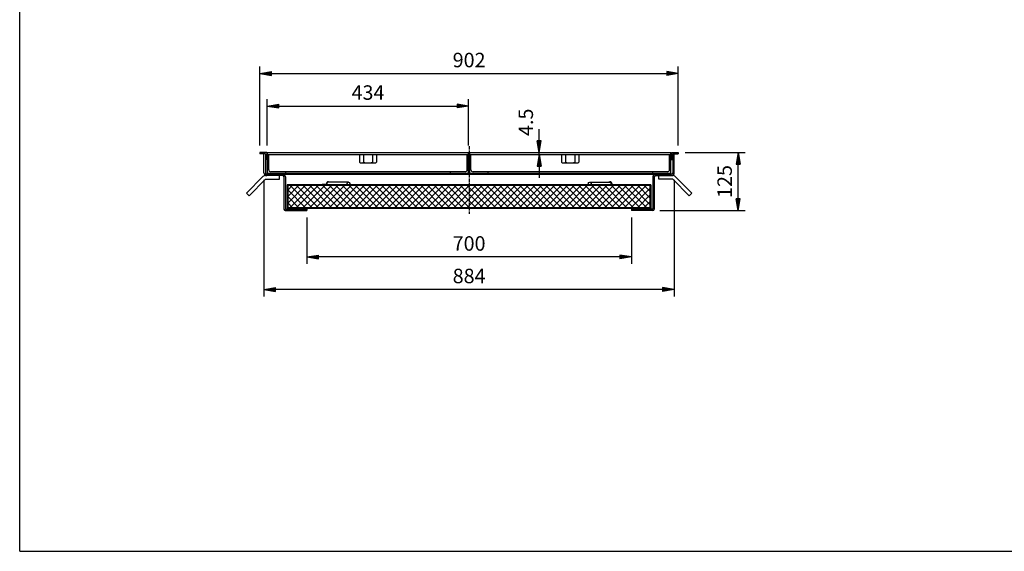
# Model space of a CAD drawing. Extents: x 50 to 3850, y 100 to 2800.
# Drawn here: x 50 to 2173, y 100 to 1245 of the extents above; entities that cross this region are included whole.
import ezdxf

# ---------------------------------------------------------------- set-up
doc = ezdxf.new("R2010")
doc.units = 0
doc.header["$LTSCALE"] = 0.2
doc.linetypes.add('CENTER', pattern=[50.8, 31.75, -6.35, 6.35, -6.35])
doc.layers.get('0').update_dxf_attribs({"linetype": 'CONTINUOUS'})
doc.layers.get('DEFPOINTS').update_dxf_attribs({"linetype": 'CONTINUOUS'})
for name, color, linetype in [('LAY-10', 7, 'CONTINUOUS'), ('LAY-20', 7, 'CONTINUOUS'), ('LAY-255', 7, 'CONTINUOUS')]:
    doc.layers.add(name, color=color, linetype=linetype)
doc.styles.add('EXCADDIM1', font='simplex', dxfattribs={"width": 0.84, "bigfont": 'bigfont'})
doc.styles.get("Standard").update_dxf_attribs({"font": 'simplex', "bigfont": 'bigfont'})
doc.dimstyles.new('ISO-25', dxfattribs={"dimtxt": 2.5, "dimasz": 2.5, "dimexe": 1.25, "dimexo": 0.625, "dimtad": 1, "dimtxsty": 'STANDARD', "dimcen": 2.5, "dimazin": 3, "dimtfac": 1, "dimtmove": 0, "dimatfit": 3})

# ---------------------------------------------------------------- blocks, each defined once
blk = doc.blocks.new('EX_BNORM')
at = {"color": 0, "linetype": 'CONTINUOUS'}
for p, q in [((0, 0), (-1, 0.167)), ((-1, 0.167), (-1, -0.167)), ((0, 0), (-1, 0.083)), ((0, 0), (-1, 0)), ((0, 0), (-1, -0.167)), ((0, 0), (-1, -0.083))]:
    blk.add_line(p, q, dxfattribs=at)
blk = doc.blocks.new('*D15')
at = {"layer": 'DEFPOINTS', "color": 0}
for p in [(1469.8, 1128.8), (567.8, 958.8), (1469.8, 958.8)]:
    blk.add_point(p, dxfattribs=at)
at = {"layer": 'LAY-20', "color": 4, "linetype": 'CONTINUOUS'}
for p, q in [((567.8, 973.8), (567.8, 1143.8)), ((592.8, 1128.8), (1444.8, 1128.8)), ((1469.8, 973.8), (1469.8, 1143.8))]:
    blk.add_line(p, q, dxfattribs=at)
at = {"layer": 'LAY-20', "color": 4, "xscale": 25, "yscale": 25, "zscale": 25, "rotation": 180}
blk.add_blockref('EX_BNORM', (567.8, 1128.8), dxfattribs=at)
at = {"layer": 'LAY-20', "color": 4, "xscale": 25, "yscale": 25, "zscale": 25}
blk.add_blockref('EX_BNORM', (1469.8, 1128.8), dxfattribs=at)
at = {"layer": 'LAY-20', "color": 7, "insert": (1018.8, 1153.8), "char_height": 31.18, "attachment_point": 5, "style": 'EXCADDIM1'}
blk.add_mtext('902', dxfattribs=at)
blk = doc.blocks.new('*D16')
at = {"layer": 'DEFPOINTS', "color": 0}
for p in [(1017.8, 1058.8), (583.8, 958.8), (1017.8, 958.8)]:
    blk.add_point(p, dxfattribs=at)
at = {"layer": 'LAY-20', "color": 4, "linetype": 'CONTINUOUS'}
for p, q in [((583.8, 973.8), (583.8, 1073.8)), ((1017.8, 973.8), (1017.8, 1073.8)), ((608.8, 1058.8), (992.8, 1058.8))]:
    blk.add_line(p, q, dxfattribs=at)
at = {"layer": 'LAY-20', "color": 4, "xscale": 25, "yscale": 25, "zscale": 25, "rotation": 180}
blk.add_blockref('EX_BNORM', (583.8, 1058.8), dxfattribs=at)
at = {"layer": 'LAY-20', "color": 4, "xscale": 25, "yscale": 25, "zscale": 25}
blk.add_blockref('EX_BNORM', (1017.8, 1058.8), dxfattribs=at)
at = {"layer": 'LAY-20', "color": 7, "insert": (800.8, 1083.8), "char_height": 31.18, "attachment_point": 5, "style": 'EXCADDIM1'}
blk.add_mtext('434', dxfattribs=at)
blk = doc.blocks.new('*D17')
at = {"layer": 'DEFPOINTS', "color": 0}
for p in [(668.8, 833.8), (1368.8, 833.8), (668.8, 733.8)]:
    blk.add_point(p, dxfattribs=at)
at = {"layer": 'LAY-20', "color": 4, "linetype": 'CONTINUOUS'}
for p, q in [((668.8, 818.8), (668.8, 718.8)), ((1368.8, 818.8), (1368.8, 718.8)), ((1343.8, 733.8), (693.8, 733.8))]:
    blk.add_line(p, q, dxfattribs=at)
at = {"layer": 'LAY-20', "color": 4, "xscale": 25, "yscale": 25, "zscale": 25, "rotation": 180}
blk.add_blockref('EX_BNORM', (668.8, 733.8), dxfattribs=at)
at = {"layer": 'LAY-20', "color": 4, "xscale": 25, "yscale": 25, "zscale": 25}
blk.add_blockref('EX_BNORM', (1368.8, 733.8), dxfattribs=at)
at = {"layer": 'LAY-20', "color": 7, "insert": (1018.8, 758.8), "char_height": 31.18, "attachment_point": 5, "style": 'EXCADDIM1'}
blk.add_mtext('700', dxfattribs=at)
blk = doc.blocks.new('*D18')
at = {"layer": 'DEFPOINTS', "color": 0}
for p in [(1469.8, 958.8), (1598.7, 958.8), (1415, 833.8)]:
    blk.add_point(p, dxfattribs=at)
at = {"layer": 'LAY-20', "color": 4, "linetype": 'CONTINUOUS'}
for p, q in [((1484.8, 958.8), (1613.7, 958.8)), ((1598.7, 858.8), (1598.7, 933.8)), ((1430, 833.8), (1613.7, 833.8))]:
    blk.add_line(p, q, dxfattribs=at)
at = {"layer": 'LAY-20', "color": 4, "xscale": 25, "yscale": 25, "zscale": 25}
for p, rotation in [((1598.7, 958.8), 90), ((1598.7, 833.8), 270)]:
    blk.add_blockref('EX_BNORM', p, dxfattribs=dict(at, rotation=rotation))
at = {"layer": 'LAY-20', "color": 7, "insert": (1573.7, 896.3), "char_height": 31.18, "attachment_point": 5, "rotation": 90, "style": 'EXCADDIM1'}
blk.add_mtext('125', dxfattribs=at)
blk = doc.blocks.new('*D19')
at = {"layer": 'DEFPOINTS', "color": 0}
for p in [(576.6, 915.1), (1461, 915.1), (576.6, 663.8)]:
    blk.add_point(p, dxfattribs=at)
at = {"layer": 'LAY-20', "color": 4, "linetype": 'CONTINUOUS'}
for p, q in [((576.6, 900.1), (576.6, 648.8)), ((1461, 900.1), (1461, 648.8)), ((1436, 663.8), (601.6, 663.8))]:
    blk.add_line(p, q, dxfattribs=at)
at = {"layer": 'LAY-20', "color": 4, "xscale": 25, "yscale": 25, "zscale": 25, "rotation": 180}
blk.add_blockref('EX_BNORM', (576.6, 663.8), dxfattribs=at)
at = {"layer": 'LAY-20', "color": 4, "xscale": 25, "yscale": 25, "zscale": 25}
blk.add_blockref('EX_BNORM', (1461, 663.8), dxfattribs=at)
at = {"layer": 'LAY-20', "color": 7, "insert": (1018.8, 688.8), "char_height": 31.18, "attachment_point": 5, "style": 'EXCADDIM1'}
blk.add_mtext('884', dxfattribs=at)
blk = doc.blocks.new('*D24')
at = {"layer": 'DEFPOINTS', "color": 0}
for p in [(1170, 958.8), (1170, 958.8), (1170, 954.3)]:
    blk.add_point(p, dxfattribs=at)
at = {"layer": 'LAY-20', "color": 4, "linetype": 'CONTINUOUS'}
for p, q in [((1170, 983.8), (1170, 1008.8)), ((1170, 954.3), (1170, 958.8)), ((1170, 929.3), (1170, 904.3))]:
    blk.add_line(p, q, dxfattribs=at)
at = {"layer": 'LAY-20', "color": 4, "xscale": 25, "yscale": 25, "zscale": 25}
for p, rotation in [((1170, 958.8), 270), ((1170, 954.3), 90)]:
    blk.add_blockref('EX_BNORM', p, dxfattribs=dict(at, rotation=rotation))
at = {"layer": 'LAY-20', "color": 7, "insert": (1145, 1023.8), "char_height": 31.18, "attachment_point": 5, "rotation": 90, "style": 'EXCADDIM1'}
blk.add_mtext('4.5', dxfattribs=at)

msp = doc.modelspace()

# ---------------------------------------------------------------- linework, layer by layer
at = {"layer": 'LAY-10', "color": 7, "linetype": 'CONTINUOUS'}
for p, q in [((582.81, 958.75), (567.81, 958.75)), ((567.81, 958.75), (567.81, 955.75)), ((579.81, 955.75), (567.81, 955.75)), ((576.61, 915.05), (576.61, 955.75)), ((579.81, 955.75), (579.81, 915.25)), ((582.81, 958.75), (582.81, 943.75)), ((583.81, 958.75), (1017.81, 958.75)), ((583.81, 958.75), (583.81, 912.25)), ((1017.81, 914.25), (1017.81, 958.75)), ((1019.81, 958.75), (1453.81, 958.75)), ((1019.81, 958.75), (1019.81, 914.25)), ((1453.81, 912.25), (1453.81, 958.75)), ((1454.81, 958.75), (1469.81, 958.75)), ((1454.81, 958.75), (1454.81, 943.75)), ((1457.81, 955.75), (1469.81, 955.75)), ((1457.81, 955.75), (1457.81, 915.25)), ((1461.01, 915.05), (1461.01, 955.75)), ((1469.81, 958.75), (1469.81, 955.75)), ((582.81, 943.75), (579.81, 943.75)), ((583.81, 954.25), (1017.81, 954.25)), ((586.81, 921.75), (586.81, 952.25)), ((782.31, 954.25), (782.31, 938.23)), ((787.31, 936.25), (814.31, 936.25)), ((790.81, 954.25), (790.81, 938.23)), ((810.81, 954.25), (810.81, 938.23)), ((819.31, 954.25), (819.31, 938.23)), ((1014.81, 921.75), (1014.81, 952.25)), ((1019.81, 954.25), (1453.81, 954.25)), ((1022.81, 921.75), (1022.81, 952.25)), ((1218.31, 954.25), (1218.31, 938.23)), ((1223.31, 936.25), (1250.31, 936.25)), ((1226.81, 954.25), (1226.81, 938.23)), ((1246.81, 954.25), (1246.81, 938.23)), ((1255.31, 954.25), (1255.31, 938.23)), ((1450.81, 921.75), (1450.81, 952.25)), ((1454.81, 943.75), (1457.81, 943.75)), ((583.81, 914.25), (1453.81, 914.25)), ((585.01, 914.25), (583.81, 912.85)), ((584.31, 914.25), (583.81, 913.75)), ((585.72, 914.25), (583.92, 912.25)), ((586.43, 914.25), (584.63, 912.25)), ((587.14, 914.25), (585.34, 912.25)), ((587.84, 914.25), (586.04, 912.25)), ((588.55, 914.25), (586.75, 912.25)), ((589.26, 914.25), (587.46, 912.25)), ((589.96, 914.25), (588.16, 912.25)), ((590.67, 914.25), (588.87, 912.25)), ((591.38, 914.25), (589.58, 912.25)), ((592.08, 914.25), (590.28, 912.25)), ((592.79, 914.25), (590.99, 912.25)), ((1010.31, 917.25), (591.31, 917.25)), ((593.5, 914.25), (591.7, 912.25)), ((594.21, 914.25), (592.41, 912.25)), ((594.91, 914.25), (593.11, 912.25)), ((595.62, 914.25), (593.82, 912.25)), ((596.33, 914.25), (594.53, 912.25)), ((597.03, 914.25), (595.23, 912.25)), ((597.74, 914.25), (595.94, 912.25)), ((598.45, 914.25), (596.65, 912.25)), ((599.16, 914.25), (597.36, 912.25)), ((599.86, 914.25), (598.06, 912.25)), ((600.57, 914.25), (598.77, 912.25)), ((601.28, 914.25), (599.48, 912.25)), ((601.98, 914.25), (600.18, 912.25)), ((602.69, 914.25), (600.89, 912.25)), ((603.4, 914.25), (601.6, 912.25)), ((604.11, 914.25), (602.31, 912.25)), ((604.81, 914.25), (603.01, 912.25)), ((605.52, 914.25), (603.72, 912.25)), ((606.23, 914.25), (604.43, 912.25)), ((606.93, 914.25), (605.13, 912.25)), ((607.64, 914.25), (605.84, 912.25)), ((608.35, 914.25), (606.55, 912.25)), ((609.06, 914.25), (607.25, 912.25)), ((609.76, 914.25), (607.96, 912.25)), ((610.47, 914.25), (608.66, 912.25)), ((611.18, 914.25), (609.37, 912.25)), ((611.88, 914.25), (610.08, 912.25)), ((612.59, 914.25), (610.79, 912.25)), ((613.3, 914.25), (611.49, 912.25)), ((613.81, 914.03), (612.2, 912.25)), ((613.81, 913.25), (612.91, 912.25)), ((613.81, 914.25), (613.81, 912.25)), ((623.81, 914.25), (623.81, 915.25)), ((977.81, 914.25), (977.81, 915.25)), ((1446.31, 917.25), (1027.31, 917.25)), ((1059.81, 914.25), (1059.81, 915.25)), ((1413.81, 914.25), (1413.81, 915.25)), ((1425.01, 914.25), (1423.81, 912.85)), ((1424.31, 914.25), (1423.81, 913.75)), ((1423.81, 914.25), (1423.81, 912.25)), ((1425.72, 914.25), (1423.92, 912.25)), ((1426.43, 914.25), (1424.63, 912.25)), ((1427.14, 914.25), (1425.34, 912.25)), ((1427.84, 914.25), (1426.04, 912.25)), ((1428.55, 914.25), (1426.75, 912.25)), ((1429.26, 914.25), (1427.46, 912.25)), ((1429.96, 914.25), (1428.16, 912.25)), ((1430.67, 914.25), (1428.87, 912.25)), ((1431.38, 914.25), (1429.58, 912.25)), ((1432.08, 914.25), (1430.28, 912.25)), ((1432.79, 914.25), (1430.99, 912.25)), ((1433.5, 914.25), (1431.7, 912.25)), ((1434.21, 914.25), (1432.41, 912.25)), ((1434.91, 914.25), (1433.11, 912.25)), ((1435.62, 914.25), (1433.82, 912.25)), ((1436.33, 914.25), (1434.53, 912.25)), ((1437.03, 914.25), (1435.23, 912.25)), ((1437.74, 914.25), (1435.94, 912.25)), ((1438.45, 914.25), (1436.65, 912.25)), ((1439.16, 914.25), (1437.36, 912.25)), ((1439.86, 914.25), (1438.06, 912.25)), ((1440.57, 914.25), (1438.77, 912.25)), ((1441.28, 914.25), (1439.48, 912.25)), ((1441.98, 914.25), (1440.18, 912.25)), ((1442.69, 914.25), (1440.89, 912.25)), ((1443.4, 914.25), (1441.6, 912.25)), ((1444.11, 914.25), (1442.31, 912.25)), ((1444.81, 914.25), (1443.01, 912.25)), ((1445.52, 914.25), (1443.72, 912.25)), ((1446.23, 914.25), (1444.43, 912.25)), ((1446.93, 914.25), (1445.13, 912.25)), ((1447.64, 914.25), (1445.84, 912.25)), ((1448.35, 914.25), (1446.55, 912.25)), ((1449.06, 914.25), (1447.25, 912.25)), ((1449.76, 914.25), (1447.96, 912.25)), ((1450.47, 914.25), (1448.66, 912.25)), ((1451.18, 914.25), (1449.37, 912.25)), ((1451.88, 914.25), (1450.08, 912.25)), ((1452.59, 914.25), (1450.79, 912.25)), ((1453.3, 914.25), (1451.49, 912.25)), ((1453.81, 914.03), (1452.2, 912.25)), ((1453.81, 913.25), (1452.91, 912.25)), ((538.91, 871.35), (574.26, 906.71)), ((544.57, 865.7), (579.92, 901.05)), ((616.61, 909.05), (579.92, 909.05)), ((579.92, 901.05), (609.92, 901.05)), ((582.81, 912.25), (1454.81, 912.25)), ((609.92, 901.05), (609.92, 909.05)), ((613.81, 912.47), (613.61, 912.25)), ((619.61, 906.05), (619.61, 836.75)), ((622.81, 906.25), (622.81, 836.95)), ((711.11, 891.95), (711.11, 889.95)), ((712.11, 889.95), (712.11, 891.95)), ((758.9, 894.95), (715.11, 894.95)), ((902.31, 912.25), (1135.31, 912.25)), ((1278.72, 894.95), (1322.51, 894.95)), ((1325.51, 889.95), (1325.51, 891.95)), ((1326.51, 891.95), (1326.51, 889.95)), ((1414.81, 906.25), (1414.81, 836.95)), ((1418.01, 906.05), (1418.01, 836.75)), ((1421.01, 909.05), (1457.69, 909.05)), ((1427.69, 901.05), (1427.69, 909.05)), ((1457.69, 901.05), (1427.69, 901.05)), ((1453.81, 912.47), (1453.61, 912.25)), ((1493.05, 865.7), (1457.69, 901.05)), ((1498.71, 871.35), (1463.35, 906.71)), ((538.91, 871.35), (544.57, 865.7)), ((1410.81, 888.95), (626.81, 888.95)), ((626.81, 888.95), (626.81, 836.95)), ((628.41, 878.65), (637.11, 887.35)), ((628.41, 864.5), (651.26, 887.35)), ((628.41, 850.36), (665.4, 887.35)), ((1409.21, 887.35), (628.41, 887.35)), ((628.41, 840.55), (628.41, 887.35)), ((665.47, 840.55), (628.41, 877.62)), ((632.74, 840.55), (679.54, 887.35)), ((679.61, 840.55), (632.81, 887.35)), ((646.88, 840.55), (693.68, 887.35)), ((693.75, 840.55), (646.95, 887.35)), ((661.02, 840.55), (707.82, 887.35)), ((707.9, 840.55), (661.1, 887.35)), ((675.17, 840.55), (721.97, 887.35)), ((722.04, 840.55), (675.24, 887.35)), ((689.31, 840.55), (736.11, 887.35)), ((736.18, 840.55), (689.38, 887.35)), ((702.11, 889.95), (702.11, 888.95)), ((711.11, 889.95), (702.11, 889.95)), ((703.45, 840.55), (750.25, 887.35)), ((750.32, 840.55), (703.52, 887.35)), ((717.59, 840.55), (764.39, 887.35)), ((764.47, 840.55), (717.67, 887.35)), ((731.74, 840.55), (778.54, 887.35)), ((778.61, 840.55), (731.81, 887.35)), ((745.88, 840.55), (792.68, 887.35)), ((792.75, 840.55), (745.95, 887.35)), ((760.02, 840.55), (806.82, 887.35)), ((806.89, 840.55), (760.09, 887.35)), ((774.16, 840.55), (820.96, 887.35)), ((821.03, 840.55), (774.23, 887.35)), ((788.3, 840.55), (835.1, 887.35)), ((835.18, 840.55), (788.38, 887.35)), ((802.45, 840.55), (849.25, 887.35)), ((849.32, 840.55), (802.52, 887.35)), ((816.59, 840.55), (863.39, 887.35)), ((863.46, 840.55), (816.66, 887.35)), ((830.73, 840.55), (877.53, 887.35)), ((877.6, 840.55), (830.8, 887.35)), ((844.87, 840.55), (891.67, 887.35)), ((891.74, 840.55), (844.94, 887.35)), ((859.01, 840.55), (905.81, 887.35)), ((905.89, 840.55), (859.09, 887.35)), ((873.16, 840.55), (919.96, 887.35)), ((920.03, 840.55), (873.23, 887.35)), ((887.3, 840.55), (934.1, 887.35)), ((934.17, 840.55), (887.37, 887.35)), ((901.44, 840.55), (948.24, 887.35)), ((948.31, 840.55), (901.51, 887.35)), ((915.58, 840.55), (962.38, 887.35)), ((962.46, 840.55), (915.66, 887.35)), ((929.73, 840.55), (976.53, 887.35)), ((976.6, 840.55), (929.8, 887.35)), ((943.87, 840.55), (990.67, 887.35)), ((990.74, 840.55), (943.94, 887.35)), ((958.01, 840.55), (1004.81, 887.35)), ((1004.88, 840.55), (958.08, 887.35)), ((972.15, 840.55), (1018.95, 887.35)), ((1019.02, 840.55), (972.22, 887.35)), ((986.29, 840.55), (1033.09, 887.35)), ((1033.17, 840.55), (986.37, 887.35)), ((1000.44, 840.55), (1047.24, 887.35)), ((1047.31, 840.55), (1000.51, 887.35)), ((1014.58, 840.55), (1061.38, 887.35)), ((1061.45, 840.55), (1014.65, 887.35)), ((1028.72, 840.55), (1075.52, 887.35)), ((1075.59, 840.55), (1028.79, 887.35)), ((1042.86, 840.55), (1089.66, 887.35)), ((1089.73, 840.55), (1042.93, 887.35)), ((1057, 840.55), (1103.8, 887.35)), ((1103.88, 840.55), (1057.08, 887.35)), ((1071.15, 840.55), (1117.95, 887.35)), ((1118.02, 840.55), (1071.22, 887.35)), ((1085.29, 840.55), (1132.09, 887.35)), ((1132.16, 840.55), (1085.36, 887.35)), ((1099.43, 840.55), (1146.23, 887.35)), ((1146.3, 840.55), (1099.5, 887.35)), ((1113.57, 840.55), (1160.37, 887.35)), ((1160.45, 840.55), (1113.65, 887.35)), ((1127.71, 840.55), (1174.51, 887.35)), ((1174.59, 840.55), (1127.79, 887.35)), ((1141.86, 840.55), (1188.66, 887.35)), ((1188.73, 840.55), (1141.93, 887.35)), ((1156, 840.55), (1202.8, 887.35)), ((1202.87, 840.55), (1156.07, 887.35)), ((1170.14, 840.55), (1216.94, 887.35)), ((1217.01, 840.55), (1170.21, 887.35)), ((1184.28, 840.55), (1231.08, 887.35)), ((1231.16, 840.55), (1184.36, 887.35)), ((1198.43, 840.55), (1245.23, 887.35)), ((1245.3, 840.55), (1198.5, 887.35)), ((1212.57, 840.55), (1259.37, 887.35)), ((1259.44, 840.55), (1212.64, 887.35)), ((1226.71, 840.55), (1273.51, 887.35)), ((1273.58, 840.55), (1226.78, 887.35)), ((1240.85, 840.55), (1287.65, 887.35)), ((1287.72, 840.55), (1240.92, 887.35)), ((1254.99, 840.55), (1301.79, 887.35)), ((1301.87, 840.55), (1255.07, 887.35)), ((1269.14, 840.55), (1315.94, 887.35)), ((1316.01, 840.55), (1269.21, 887.35)), ((1283.28, 840.55), (1330.08, 887.35)), ((1330.15, 840.55), (1283.35, 887.35)), ((1297.42, 840.55), (1344.22, 887.35)), ((1344.29, 840.55), (1297.49, 887.35)), ((1311.56, 840.55), (1358.36, 887.35)), ((1358.44, 840.55), (1311.64, 887.35)), ((1325.7, 840.55), (1372.5, 887.35)), ((1372.58, 840.55), (1325.78, 887.35)), ((1326.51, 889.95), (1335.51, 889.95)), ((1335.51, 889.95), (1335.51, 888.95)), ((1339.85, 840.55), (1386.65, 887.35)), ((1386.72, 840.55), (1339.92, 887.35)), ((1353.99, 840.55), (1400.79, 887.35)), ((1400.86, 840.55), (1354.06, 887.35)), ((1368.13, 840.55), (1409.21, 881.63)), ((1409.21, 846.35), (1368.2, 887.35)), ((1409.21, 860.49), (1382.35, 887.35)), ((1409.21, 874.63), (1396.49, 887.35)), ((1409.21, 840.55), (1409.21, 887.35)), ((1410.81, 888.95), (1410.81, 836.95)), ((1498.71, 871.35), (1493.05, 865.7)), ((651.33, 840.55), (628.41, 863.47)), ((637.19, 840.55), (628.41, 849.33)), ((1382.27, 840.55), (1409.21, 867.49)), ((1396.42, 840.55), (1409.21, 853.34)), ((622.61, 833.75), (668.81, 833.75)), ((622.81, 836.95), (668.81, 836.95)), ((626.81, 838.95), (1410.81, 838.95)), ((628.41, 840.55), (1409.21, 840.55)), ((651.81, 836.95), (651.81, 838.95)), ((668.81, 836.95), (668.81, 833.75)), ((1414.81, 836.95), (1368.81, 836.95)), ((1368.81, 836.95), (1368.81, 833.75)), ((1415.01, 833.75), (1368.81, 833.75)), ((1385.81, 836.95), (1385.81, 838.95))]:
    msp.add_line(p, q, dxfattribs=at)
at = {"layer": 'LAY-10', "color": 2, "linetype": 'CENTER'}
msp.add_line((1018.81, 972.33), (1018.81, 826.5), dxfattribs=at)
at = {"layer": 'LAY-10', "color": 7, "linetype": 'CONTINUOUS'}
for centre in [(758.81, 891.95), (1278.81, 891.95)]:
    msp.add_circle(centre, 3, dxfattribs=at)
for centre, radius, start, end in [((584.81, 952.25), 2, 0, 90), ((786.56, 941.8), 5.55, 220.04004, 319.95996), ((800.81, 962.49), 26.24, 247.60059, 292.39941), ((815.06, 941.8), 5.55, 220.04004, 319.95996), ((1016.81, 952.25), 2, 90, 180), ((1020.81, 952.25), 2, 0, 90), ((1222.56, 941.8), 5.55, 220.04004, 319.95996), ((1236.81, 962.49), 26.24, 247.60059, 292.39941), ((1251.06, 941.8), 5.55, 220.04004, 319.95996), ((1452.81, 952.25), 2, 90, 180), ((582.61, 915.05), 6, 180, 270), ((582.81, 915.25), 3, 180, 270), ((591.31, 921.75), 4.5, 180, 270), ((621.81, 915.25), 2, 0, 90), ((979.81, 915.25), 2, 90, 180), ((1010.31, 921.75), 4.5, 270, 0), ((1027.31, 921.75), 4.5, 180, 270), ((1057.81, 915.25), 2, 0, 90), ((1415.81, 915.25), 2, 90, 180), ((1446.31, 921.75), 4.5, 270, 0), ((1454.81, 915.25), 3, 270, 0), ((1455.01, 915.05), 6, 270, 0), ((579.92, 901.05), 8, 90, 135), ((616.61, 906.05), 3, 0, 90), ((616.81, 906.25), 6, 0, 90), ((715.11, 891.95), 4, 48.56058, 180), ((715.11, 891.95), 3, 90, 270), ((1322.51, 891.95), 4, 0, 131.43942), ((1322.51, 891.95), 3, 270, 90), ((1420.81, 906.25), 6, 90, 180), ((1421.01, 906.05), 3, 90, 180), ((1457.69, 901.05), 8, 45, 90), ((711.11, 889.95), 1, 270, 0), ((1326.51, 889.95), 1, 180, 270), ((622.61, 836.75), 3, 180, 270), ((1415.01, 836.75), 3, 270, 0)]:
    msp.add_arc(centre, radius, start, end, dxfattribs=at)
at = {"layer": 'LAY-255', "color": 7, "linetype": 'CONTINUOUS'}
for q in [(50, 2800), (3850, 100)]:
    msp.add_line((50, 100), q, dxfattribs=at)

# ---------------------------------------------------------------- dimensions: what is measured, and where the dimension line sits
at = {"layer": 'LAY-20', "color": 4, "linetype": 'CONTINUOUS'}
for base, p1, p2, override, picture, middle in [((1469.81, 1128.75), (567.81, 958.75), (1469.81, 958.75), {"dimtxt": 31.181104, "dimasz": 25, "dimexe": 15, "dimexo": 15, "dimgap": 0, "dimtad": 1, "dimjust": 0, "dimtih": 0, "dimtoh": 0, "dimdec": 1, "dimzin": 8, "dimlunit": 2, "dimtxsty": 'EXCADDIM1', "dimblk1": 'EX_BNORM', "dimblk2": 'EX_BNORM', "dimsah": 1, "dimse1": 0, "dimse2": 0, "dimclrd": 4, "dimclre": 4, "dimclrt": 7, "dimtmove": 2}, '*D15', (1018.81, 1153.75)), ((1017.81, 1058.75), (583.81, 958.75), (1017.81, 958.75), {"dimtxt": 31.181104, "dimasz": 25, "dimexe": 15, "dimexo": 15, "dimgap": 0, "dimtad": 1, "dimjust": 0, "dimtih": 0, "dimtoh": 0, "dimdec": 1, "dimzin": 8, "dimlunit": 2, "dimtxsty": 'EXCADDIM1', "dimblk1": 'EX_BNORM', "dimblk2": 'EX_BNORM', "dimsah": 1, "dimse1": 0, "dimse2": 0, "dimclrd": 4, "dimclre": 4, "dimclrt": 7, "dimtmove": 2}, '*D16', (800.81, 1083.75)), ((576.61, 663.75), (1461.01, 915.05), (576.61, 915.05), {"dimtxt": 31.181104, "dimasz": 25, "dimexe": 15, "dimexo": 15, "dimgap": 0, "dimtad": 1, "dimjust": 0, "dimtih": 0, "dimtoh": 0, "dimdec": 0, "dimzin": 0, "dimlunit": 2, "dimtxsty": 'EXCADDIM1', "dimblk1": 'EX_BNORM', "dimblk2": 'EX_BNORM', "dimsah": 1, "dimse1": 0, "dimse2": 0, "dimclrd": 4, "dimclre": 4, "dimclrt": 7, "dimtmove": 2}, '*D19', (1018.81, 688.75)), ((668.81, 733.75), (1368.81, 833.75), (668.81, 833.75), {"dimtxt": 31.181104, "dimasz": 25, "dimexe": 15, "dimexo": 15, "dimgap": 0, "dimtad": 1, "dimjust": 0, "dimtih": 0, "dimtoh": 0, "dimdec": 1, "dimzin": 8, "dimlunit": 2, "dimtxsty": 'EXCADDIM1', "dimblk1": 'EX_BNORM', "dimblk2": 'EX_BNORM', "dimsah": 1, "dimse1": 0, "dimse2": 0, "dimclrd": 4, "dimclre": 4, "dimclrt": 7, "dimtmove": 2}, '*D17', (1018.81, 758.75))]:
    dim = msp.add_linear_dim(base=base, p1=p1, p2=p2, dimstyle='ISO-25', override=override, dxfattribs=at)
    dim.commit()
    dim.dimension.update_dxf_attribs({"geometry": picture, "text_midpoint": middle, "dimtype": 160})
for base, p1, p2, override, picture, middle in [((1170, 958.75), (1170, 954.25), (1170, 958.75), {"dimtxt": 31.181104, "dimasz": 25, "dimexe": 0, "dimexo": 0, "dimgap": 0, "dimtad": 1, "dimjust": 2, "dimtih": 0, "dimtoh": 0, "dimdec": 1, "dimzin": 8, "dimlunit": 2, "dimtxsty": 'EXCADDIM1', "dimblk1": 'EX_BNORM', "dimblk2": 'EX_BNORM', "dimsah": 1, "dimse1": 1, "dimse2": 1, "dimclrd": 4, "dimclre": 4, "dimclrt": 7, "dimtmove": 2}, '*D24', (1145, 1023.75)), ((1598.71, 958.75), (1415.01, 833.75), (1469.81, 958.75), {"dimtxt": 31.181104, "dimasz": 25, "dimexe": 15, "dimexo": 15, "dimgap": 0, "dimtad": 1, "dimjust": 0, "dimtih": 0, "dimtoh": 0, "dimdec": 1, "dimzin": 8, "dimlunit": 2, "dimtxsty": 'EXCADDIM1', "dimblk1": 'EX_BNORM', "dimblk2": 'EX_BNORM', "dimsah": 1, "dimse1": 0, "dimse2": 0, "dimclrd": 4, "dimclre": 4, "dimclrt": 7, "dimtmove": 2}, '*D18', (1573.71, 896.25))]:
    dim = msp.add_linear_dim(base=base, p1=p1, p2=p2, angle=90, dimstyle='ISO-25', override=override, dxfattribs=at)
    dim.commit()
    dim.dimension.update_dxf_attribs({"geometry": picture, "text_midpoint": middle, "dimtype": 160})

doc.saveas('drawing.dxf')
